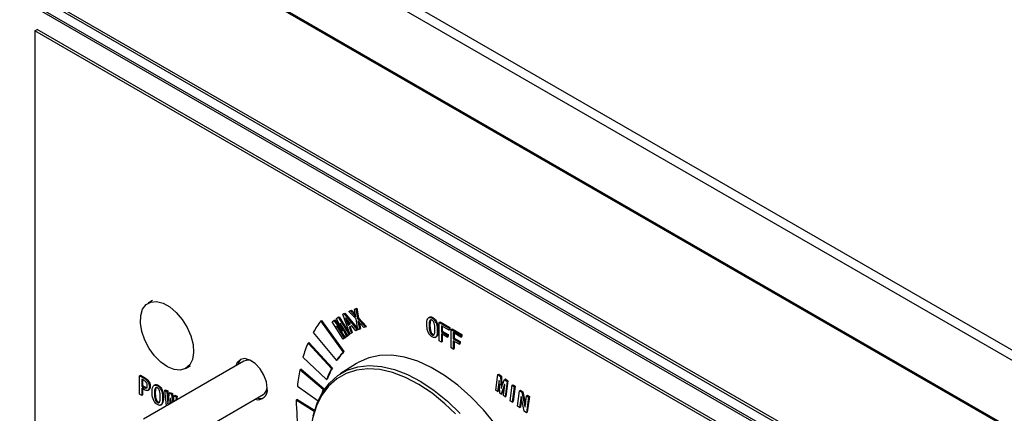
# Model space of a CAD drawing. Units: millimetres. Extents: x 17 to 5239, y 66 to 3763.
# Drawn here: x 4314 to 4394, y 3272 to 3304 of the extents above; entities that cross this region are included whole.
import ezdxf

# ---------------------------------------------------------------- set-up
doc = ezdxf.new("R2010")
doc.units = ezdxf.units.MM
doc.header["$LTSCALE"] = 13

msp = doc.modelspace()

# ---------------------------------------------------------------- linework, layer by layer
for p, q in [((4736.15, 3078.98), (4076.137, 3459.998)), ((4076.504, 3460.635), (4736.518, 3079.617)), ((4076.137, 3454.478), (4736.15, 3073.461)), ((4736.518, 3073.248), (4076.504, 3454.266)), ((4092.11, 3445.151), (4721.464, 3081.832)), ((4721.464, 3071.642), (4092.11, 3434.96)), ((4092.217, 3434.722), (4721.571, 3071.404)), ((4158.316, 3395.751), (4787.627, 3032.458)), ((4158.424, 3395.513), (4787.735, 3032.219)), ((4315.431, 3302.965), (4315.615, 3303.071)), ((4381.616, 3264.757), (4315.431, 3302.965)), ((4315.431, 3302.965), (4315.431, 3266.874)), ((4381.8, 3264.863), (4315.615, 3303.071)), ((4324.941, 3281.186), (4324.573, 3280.974)), ((4340.851, 3280.359), (4340.978, 3280.406)), ((4340.905, 3280.363), (4340.978, 3280.406)), ((4340.978, 3280.406), (4341.296, 3280.048)), ((4341.211, 3280.477), (4341.338, 3280.524)), ((4341.211, 3280.477), (4341.285, 3280.52)), ((4341.328, 3279.886), (4341.211, 3280.477)), ((4341.285, 3280.52), (4341.412, 3280.567)), ((4341.338, 3280.524), (4341.412, 3280.567)), ((4341.338, 3280.524), (4341.468, 3279.744)), ((4341.412, 3280.567), (4341.542, 3279.786)), ((4338.511, 3279.548), (4338.584, 3279.59)), ((4340.391, 3277.086), (4338.584, 3279.59)), ((4339.557, 3279.575), (4339.63, 3279.618)), ((4339.63, 3279.618), (4340.105, 3279.028)), ((4339.763, 3279.73), (4339.902, 3279.835)), ((4340.248, 3278.734), (4339.763, 3279.73)), ((4339.902, 3279.835), (4339.976, 3279.877)), ((4339.902, 3279.835), (4340.785, 3278.439)), ((4339.976, 3279.877), (4340.858, 3278.482)), ((4340.274, 3280.079), (4340.372, 3280.132)), ((4340.274, 3280.079), (4340.348, 3280.122)), ((4340.855, 3278.488), (4340.274, 3280.079)), ((4340.348, 3280.122), (4340.446, 3280.175)), ((4340.372, 3280.132), (4340.446, 3280.175)), ((4340.372, 3280.132), (4341.443, 3278.81)), ((4340.446, 3280.175), (4341.485, 3278.892)), ((4340.519, 3279.772), (4340.509, 3279.766)), ((4340.509, 3279.766), (4340.722, 3279.21)), ((4340.889, 3279.301), (4340.519, 3279.772)), ((4340.778, 3280.316), (4340.905, 3280.363)), ((4340.778, 3280.316), (4340.851, 3280.359)), ((4341.352, 3279.701), (4340.778, 3280.316)), ((4340.905, 3280.363), (4341.328, 3279.886)), ((4341.494, 3278.833), (4341.352, 3279.701)), ((4341.468, 3279.744), (4341.542, 3279.786)), ((4341.468, 3279.744), (4342.108, 3279.061)), ((4341.542, 3279.786), (4342.181, 3279.103)), ((4347.291, 3279.85), (4347.2, 3279.797)), ((4347.479, 3279.769), (4347.553, 3279.812)), ((4340.318, 3277.043), (4338.511, 3279.548)), ((4339.418, 3279.471), (4339.557, 3279.575)), ((4340.3, 3278.076), (4339.418, 3279.471)), ((4339.557, 3279.575), (4340.239, 3278.727)), ((4339.769, 3279.145), (4339.76, 3279.139)), ((4339.76, 3279.139), (4339.77, 3279.144)), ((4339.76, 3279.139), (4340.39, 3278.143)), ((4340.507, 3278.231), (4339.769, 3279.145)), ((4340.065, 3279.368), (4340.056, 3279.361)), ((4340.056, 3279.361), (4340.066, 3279.367)), ((4340.056, 3279.361), (4340.578, 3278.284)), ((4340.695, 3278.372), (4340.065, 3279.368)), ((4340.417, 3278.812), (4340.652, 3278.327)), ((4340.671, 3279.578), (4340.796, 3279.252)), ((4340.722, 3279.21), (4340.889, 3279.301)), ((4340.722, 3279.21), (4340.796, 3279.252)), ((4341.004, 3279.154), (4340.788, 3279.036)), ((4340.788, 3279.036), (4340.972, 3278.553)), ((4340.796, 3279.252), (4340.888, 3279.302)), ((4340.862, 3279.077), (4341.046, 3278.595)), ((4341.326, 3278.745), (4341.004, 3279.154)), ((4341.443, 3278.81), (4341.326, 3278.745)), ((4341.443, 3278.81), (4341.493, 3278.838)), ((4341.621, 3278.88), (4341.494, 3278.833)), ((4341.981, 3279.014), (4341.497, 3279.55)), ((4341.497, 3279.55), (4341.621, 3278.88)), ((4341.6, 3279.437), (4341.695, 3278.923)), ((4341.621, 3278.88), (4341.695, 3278.923)), ((4342.108, 3279.061), (4341.981, 3279.014)), ((4342.108, 3279.061), (4342.181, 3279.103)), ((4347.239, 3279.152), (4347.312, 3279.195)), ((4347.893, 3278.774), (4347.967, 3278.817)), ((4348.059, 3279.417), (4348.132, 3279.46)), ((4348.059, 3279.417), (4348.849, 3278.961)), ((4348.059, 3277.931), (4348.059, 3279.417)), ((4348.132, 3279.46), (4348.923, 3279.004)), ((4348.849, 3278.796), (4348.232, 3279.152)), ((4348.232, 3279.152), (4348.232, 3278.666)), ((4348.305, 3279.11), (4348.305, 3278.708)), ((4348.849, 3278.961), (4348.923, 3279.004)), ((4348.849, 3278.961), (4348.849, 3278.796)), ((4348.849, 3278.796), (4348.923, 3278.838)), ((4348.923, 3279.004), (4348.923, 3278.838)), ((4349.022, 3278.861), (4349.096, 3278.904)), ((4349.022, 3277.375), (4349.022, 3278.861)), ((4349.022, 3278.861), (4349.812, 3278.405)), ((4349.096, 3278.904), (4349.886, 3278.447)), ((4337.899, 3278.618), (4339.762, 3276.35)), ((4340.173, 3278.644), (4340.463, 3278.185)), ((4340.239, 3278.727), (4340.248, 3278.734)), ((4340.39, 3278.143), (4340.3, 3278.076)), ((4340.3, 3278.076), (4340.374, 3278.118)), ((4340.463, 3278.185), (4340.374, 3278.118)), ((4340.39, 3278.143), (4340.463, 3278.185)), ((4340.578, 3278.284), (4340.507, 3278.231)), ((4340.507, 3278.231), (4340.58, 3278.273)), ((4340.578, 3278.284), (4340.652, 3278.327)), ((4340.652, 3278.327), (4340.58, 3278.273)), ((4340.785, 3278.439), (4340.695, 3278.372)), ((4340.695, 3278.372), (4340.768, 3278.414)), ((4340.858, 3278.482), (4340.768, 3278.414)), ((4340.785, 3278.439), (4340.858, 3278.482)), ((4340.972, 3278.553), (4340.855, 3278.488)), ((4340.972, 3278.553), (4341.046, 3278.595)), ((4347.479, 3278.414), (4347.553, 3278.456)), ((4347.731, 3278.21), (4347.823, 3278.263)), ((4348.232, 3278.666), (4348.305, 3278.708)), ((4348.232, 3278.666), (4348.699, 3278.396)), ((4348.699, 3278.231), (4348.232, 3278.5)), ((4348.232, 3278.5), (4348.232, 3277.831)), ((4348.305, 3278.708), (4348.772, 3278.439)), ((4348.305, 3278.458), (4348.305, 3277.874)), ((4348.699, 3278.396), (4348.772, 3278.439)), ((4348.699, 3278.396), (4348.699, 3278.231)), ((4348.699, 3278.231), (4348.772, 3278.274)), ((4348.772, 3278.439), (4348.772, 3278.274)), ((4349.812, 3278.24), (4349.195, 3278.596)), ((4349.195, 3278.596), (4349.195, 3278.109)), ((4349.195, 3278.109), (4349.269, 3278.152)), ((4349.195, 3278.109), (4349.662, 3277.84)), ((4349.269, 3278.554), (4349.269, 3278.152)), ((4349.269, 3278.152), (4349.735, 3277.883)), ((4349.812, 3278.405), (4349.886, 3278.447)), ((4349.812, 3278.405), (4349.812, 3278.24)), ((4349.812, 3278.24), (4349.886, 3278.282)), ((4349.886, 3278.447), (4349.886, 3278.282)), ((4337.473, 3277.754), (4337.547, 3277.796)), ((4339.362, 3275.692), (4337.473, 3277.754)), ((4339.435, 3275.735), (4337.547, 3277.796)), ((4348.232, 3277.831), (4348.059, 3277.931)), ((4348.232, 3277.831), (4348.305, 3277.874)), ((4349.195, 3277.275), (4349.022, 3277.375)), ((4349.662, 3277.675), (4349.195, 3277.944)), ((4349.195, 3277.944), (4349.195, 3277.275)), ((4349.195, 3277.275), (4349.269, 3277.318)), ((4349.269, 3277.902), (4349.269, 3277.318)), ((4349.662, 3277.84), (4349.735, 3277.883)), ((4349.662, 3277.84), (4349.662, 3277.675)), ((4349.662, 3277.675), (4349.735, 3277.717)), ((4349.735, 3277.883), (4349.735, 3277.717)), ((4337.065, 3276.617), (4338.961, 3274.811)), ((4340.318, 3277.043), (4340.391, 3277.086)), ((4332.301, 3276.294), (4324.211, 3271.624)), ((4327.615, 3275.705), (4327.983, 3275.917)), ((4336.812, 3275.594), (4336.886, 3275.637)), ((4338.77, 3274.046), (4336.886, 3275.637)), ((4339.362, 3275.692), (4339.435, 3275.735)), ((4339.762, 3276.35), (4339.835, 3276.393)), ((4341.397, 3276.107), (4340.071, 3275.264)), ((4323.885, 3275.115), (4323.959, 3275.157)), ((4323.885, 3273.628), (4323.885, 3275.115)), ((4323.885, 3275.115), (4324.277, 3274.889)), ((4323.959, 3275.157), (4324.35, 3274.931)), ((4324.232, 3274.75), (4324.058, 3274.849)), ((4324.058, 3274.849), (4324.058, 3274.276)), ((4324.277, 3274.889), (4324.35, 3274.931)), ((4338.697, 3274.004), (4336.812, 3275.594)), ((4338.961, 3274.811), (4339.035, 3274.853)), ((4352.631, 3273.954), (4352.795, 3275.206)), ((4352.795, 3275.206), (4352.868, 3275.248)), ((4352.795, 3275.206), (4353.006, 3275.05)), ((4352.868, 3275.248), (4353.08, 3275.092)), ((4353.006, 3275.05), (4353.08, 3275.092)), ((4353.006, 3275.05), (4353.048, 3274.111)), ((4353.08, 3275.092), (4353.117, 3274.255)), ((4353.32, 3274.818), (4353.393, 3274.86)), ((4353.393, 3274.86), (4353.605, 3274.704)), ((4324.058, 3274.276), (4324.132, 3274.318)), ((4324.058, 3274.276), (4324.232, 3274.176)), ((4324.277, 3273.985), (4324.058, 3274.111)), ((4324.058, 3274.111), (4324.058, 3273.529)), ((4324.132, 3274.807), (4324.132, 3274.318)), ((4324.132, 3274.318), (4324.305, 3274.218)), ((4324.132, 3274.068), (4324.132, 3273.571)), ((4324.232, 3274.176), (4324.305, 3274.218)), ((4324.676, 3274.206), (4324.749, 3274.249)), ((4325.133, 3274.384), (4325.042, 3274.331)), ((4325.321, 3274.303), (4325.395, 3274.345)), ((4336.614, 3274.284), (4338.283, 3273.084)), ((4338.697, 3274.004), (4338.77, 3274.046)), ((4338.74, 3273.934), (4338.77, 3274.046)), ((4352.884, 3274.746), (4352.767, 3273.853)), ((4352.911, 3274.436), (4352.841, 3273.896)), ((4352.897, 3274.736), (4352.884, 3274.746)), ((4352.944, 3273.722), (4352.897, 3274.736)), ((4353.048, 3274.111), (4353.069, 3274.124)), ((4353.048, 3274.111), (4353.061, 3274.101)), ((4353.334, 3274.414), (4353.053, 3273.642)), ((4353.061, 3274.101), (4353.32, 3274.818)), ((4353.325, 3274.229), (4353.127, 3273.684)), ((4353.231, 3273.51), (4353.347, 3274.403)), ((4353.32, 3274.818), (4353.531, 3274.661)), ((4353.347, 3274.403), (4353.334, 3274.414)), ((4353.531, 3274.661), (4353.367, 3273.41)), ((4353.605, 3274.704), (4353.441, 3273.452)), ((4353.531, 3274.661), (4353.605, 3274.704)), ((4353.789, 3273.097), (4353.953, 3274.349)), ((4354.11, 3274.233), (4353.946, 3272.981)), ((4353.953, 3274.349), (4354.027, 3274.391)), ((4353.953, 3274.349), (4354.11, 3274.233)), ((4354.184, 3274.275), (4354.02, 3273.024)), ((4354.027, 3274.391), (4354.184, 3274.275)), ((4354.11, 3274.233), (4354.184, 3274.275)), ((4324.058, 3273.529), (4323.885, 3273.628)), ((4324.058, 3273.529), (4324.132, 3273.571)), ((4324.561, 3273.932), (4324.653, 3273.985)), ((4325.08, 3273.686), (4325.154, 3273.728)), ((4325.735, 3273.308), (4325.809, 3273.35)), ((4325.771, 3268.922), (4333.86, 3273.592)), ((4325.914, 3273.943), (4325.988, 3273.986)), ((4326.045, 3272.683), (4325.914, 3273.943)), ((4325.914, 3273.943), (4326.08, 3273.848)), ((4325.988, 3273.986), (4326.153, 3273.89)), ((4326.08, 3273.848), (4326.153, 3273.89)), ((4326.08, 3273.848), (4326.163, 3272.853)), ((4326.153, 3273.89), (4326.216, 3273.141)), ((4326.178, 3272.844), (4326.291, 3273.726)), ((4326.291, 3273.726), (4326.364, 3273.768)), ((4326.291, 3273.726), (4326.456, 3273.63)), ((4326.366, 3273.291), (4326.306, 3272.833)), ((4326.364, 3273.768), (4326.53, 3273.673)), ((4326.381, 3273.283), (4326.366, 3273.291)), ((4326.424, 3272.902), (4326.381, 3273.283)), ((4326.456, 3273.63), (4326.53, 3273.673)), ((4326.456, 3273.63), (4326.531, 3272.963)), ((4326.53, 3273.673), (4326.604, 3273.005)), ((4326.622, 3273.015), (4326.667, 3273.509)), ((4326.667, 3273.509), (4326.74, 3273.551)), ((4326.667, 3273.509), (4326.833, 3273.413)), ((4326.74, 3273.551), (4326.906, 3273.456)), ((4326.833, 3273.413), (4326.798, 3273.117)), ((4326.833, 3273.413), (4326.906, 3273.456)), ((4326.906, 3273.456), (4326.871, 3273.16)), ((4352.767, 3273.853), (4352.631, 3273.954)), ((4352.767, 3273.853), (4352.841, 3273.896)), ((4353.053, 3273.642), (4352.944, 3273.722)), ((4353.053, 3273.642), (4353.127, 3273.684)), ((4353.367, 3273.41), (4353.231, 3273.51)), ((4353.367, 3273.41), (4353.441, 3273.452)), ((4354.382, 3272.659), (4354.546, 3273.91)), ((4354.658, 3273.451), (4354.539, 3272.543)), ((4354.546, 3273.91), (4354.619, 3273.953)), ((4354.546, 3273.91), (4354.716, 3273.784)), ((4354.702, 3273.271), (4354.612, 3272.586)), ((4354.619, 3273.953), (4354.79, 3273.827)), ((4354.664, 3273.446), (4354.658, 3273.451)), ((4354.921, 3272.261), (4354.664, 3273.446)), ((4354.716, 3273.784), (4354.79, 3273.827)), ((4354.716, 3273.784), (4354.972, 3272.6)), ((4354.79, 3273.827), (4355.008, 3272.817)), ((4354.979, 3272.595), (4355.098, 3273.502)), ((4355.255, 3273.386), (4355.091, 3272.135)), ((4355.098, 3273.502), (4355.171, 3273.545)), ((4355.098, 3273.502), (4355.255, 3273.386)), ((4355.328, 3273.429), (4355.165, 3272.177)), ((4355.171, 3273.545), (4355.328, 3273.429)), ((4355.255, 3273.386), (4355.328, 3273.429)), ((4325.321, 3272.947), (4325.395, 3272.99)), ((4325.573, 3272.744), (4325.665, 3272.797)), ((4326.163, 3272.853), (4326.18, 3272.863)), ((4326.163, 3272.853), (4326.178, 3272.844)), ((4326.405, 3273.071), (4326.379, 3272.876)), ((4336.507, 3273.149), (4336.58, 3273.192)), ((4337.982, 3272.239), (4336.507, 3273.149)), ((4338.003, 3272.313), (4336.58, 3273.192)), ((4353.946, 3272.981), (4353.789, 3273.097)), ((4353.946, 3272.981), (4354.02, 3273.024)), ((4354.539, 3272.543), (4354.382, 3272.659)), ((4354.539, 3272.543), (4354.612, 3272.586)), ((4354.972, 3272.6), (4354.98, 3272.604)), ((4354.972, 3272.6), (4354.979, 3272.595)), ((4355.091, 3272.135), (4354.921, 3272.261)), ((4355.091, 3272.135), (4355.165, 3272.177))]:
    msp.add_line(p, q)
at = {"flags": 128}
for points in [[(4324.795, 3281.069), (4325.262, 3281.11), (4325.782, 3280.977), (4326.321, 3280.679), (4326.846, 3280.233), (4327.323, 3279.668), (4327.724, 3279.02), (4328.022, 3278.329), (4328.199, 3277.639), (4328.243, 3276.993), (4328.153, 3276.431), (4327.933, 3275.989), (4327.598, 3275.695), (4327.168, 3275.567), (4326.671, 3275.613), (4326.138, 3275.831), (4325.602, 3276.206), (4325.096, 3276.715), (4324.654, 3277.326), (4324.302, 3278.001), (4324.062, 3278.697), (4323.951, 3279.371), (4323.974, 3279.979), (4324.13, 3280.485), (4324.41, 3280.856), (4324.795, 3281.069)], [(4334.184, 3274.094), (4334.114, 3274.617), (4333.912, 3275.163), (4333.601, 3275.675), (4333.213, 3276.095), (4332.79, 3276.379), (4332.38, 3276.496), (4332.025, 3276.433), (4331.765, 3276.197), (4331.648, 3275.917)], [(4331.832, 3276.023), (4331.949, 3276.304), (4332.083, 3276.458)], [(4356.612, 3260.431), (4356.531, 3261.728), (4356.318, 3263.082), (4355.975, 3264.47), (4355.508, 3265.873), (4354.924, 3267.268), (4354.231, 3268.635), (4353.442, 3269.952), (4352.566, 3271.201), (4351.618, 3272.361), (4350.612, 3273.416), (4349.563, 3274.349), (4348.487, 3275.146), (4347.401, 3275.795), (4346.321, 3276.287), (4345.262, 3276.613), (4344.242, 3276.77), (4343.276, 3276.753), (4342.378, 3276.565), (4341.563, 3276.207), (4341.397, 3276.107)], [(4349.375, 3272.031), (4348.518, 3272.849), (4347.475, 3273.699), (4346.413, 3274.409), (4345.349, 3274.97), (4344.298, 3275.371), (4343.278, 3275.608), (4342.302, 3275.677), (4341.387, 3275.577), (4340.545, 3275.309), (4339.79, 3274.877), (4339.134, 3274.287), (4338.585, 3273.55), (4338.152, 3272.676), (4337.843, 3271.677), (4337.661, 3270.57), (4337.609, 3269.372)], [(4337.888, 3271.878), (4338.203, 3272.891), (4338.641, 3273.778), (4339.198, 3274.526), (4339.865, 3275.124), (4340.63, 3275.562), (4341.484, 3275.834), (4342.413, 3275.936), (4343.403, 3275.866), (4344.438, 3275.626), (4345.504, 3275.218), (4346.583, 3274.65), (4347.66, 3273.929), (4348.719, 3273.067), (4349.743, 3272.077)], [(4338.634, 3273.766), (4338.662, 3273.877), (4338.697, 3274.004)]]:
    msp.add_lwpolyline(points, dxfattribs=at)
for centre, radius, start, end in [((4344.741, 3274.781), 7.845, 142.58117, 150.71688), ((4346.954, 3273.71), 10.307, 156.90189, 163.61817), ((4344.756, 3272.913), 6.063, 137.06129, 145.46682), ((4344.83, 3272.956), 6.063, 137.06129, 145.46682), ((4332.619, 3275.659), 0.711, 58.32573, 116.64136), ((4346.202, 3272.053), 7.748, 151.9864, 159.14895), ((4346.276, 3272.096), 7.748, 151.9864, 159.14895), ((4350.38, 3272.873), 13.838, 168.65882, 174.14712), ((4333.42, 3273.96), 0.775, 254.07928, 9.92968), ((4333.413, 3274.215), 0.767, 305.6891, 359.33306), ((4333.642, 3274.114), 0.831, 252.4729, 287.6255)]:
    msp.add_arc(centre, radius, start, end)
for points, knots in [([(4347.058, 3279.256), (4347.062, 3279.428), (4347.067, 3279.642), (4347.183, 3279.794), (4347.266, 3279.831), (4347.369, 3279.825), (4347.443, 3279.788), (4347.479, 3279.769)], [0, 0, 0, 0, 0.498982, 0.624271, 0.749515, 0.874666, 1, 1, 1, 1]), ([(4347.479, 3279.604), (4347.453, 3279.615), (4347.401, 3279.638), (4347.315, 3279.611), (4347.237, 3279.458), (4347.238, 3279.275), (4347.239, 3279.152)], [0, 0, 0, 0, 0.1247898, 0.2499391, 0.4981483, 1, 1, 1, 1]), ([(4347.285, 3279.841), (4347.303, 3279.851), (4347.348, 3279.876), (4347.443, 3279.867), (4347.516, 3279.83), (4347.553, 3279.812)], [0, 0, 0, 0, 0.262319, 0.63089, 1, 1, 1, 1]), ([(4347.417, 3279.656), (4347.416, 3279.656), (4347.372, 3279.645), (4347.316, 3279.489), (4347.313, 3279.313), (4347.312, 3279.195)], [0, 0, 0, 0, 0.010722, 0.338093, 1, 1, 1, 1]), ([(4347.479, 3279.769), (4347.516, 3279.745), (4347.589, 3279.698), (4347.691, 3279.586), (4347.773, 3279.453), (4347.885, 3279.167), (4347.89, 3278.949), (4347.893, 3278.774)], [0, 0, 0, 0, 0.125297, 0.250413, 0.375603, 0.500878, 1, 1, 1, 1]), ([(4347.713, 3278.878), (4347.713, 3278.999), (4347.714, 3279.179), (4347.642, 3279.421), (4347.558, 3279.548), (4347.505, 3279.585), (4347.479, 3279.604)], [0, 0, 0, 0, 0.501886, 0.750204, 0.875265, 1, 1, 1, 1]), ([(4347.553, 3279.812), (4347.59, 3279.788), (4347.663, 3279.74), (4347.765, 3279.629), (4347.847, 3279.495), (4347.959, 3279.21), (4347.963, 3278.991), (4347.967, 3278.817)], [0, 0, 0, 0, 0.125297, 0.250413, 0.375603, 0.500878, 1, 1, 1, 1]), ([(4347.479, 3278.248), (4347.442, 3278.273), (4347.368, 3278.321), (4347.265, 3278.435), (4347.183, 3278.57), (4347.068, 3278.858), (4347.062, 3279.079), (4347.058, 3279.256)], [0, 0, 0, 0, 0.125331, 0.250454, 0.375688, 0.500998, 1, 1, 1, 1]), ([(4347.239, 3279.152), (4347.238, 3279.029), (4347.237, 3278.845), (4347.315, 3278.6), (4347.4, 3278.472), (4347.453, 3278.433), (4347.479, 3278.414)], [0, 0, 0, 0, 0.501768, 0.750148, 0.875248, 1, 1, 1, 1]), ([(4347.312, 3279.195), (4347.312, 3279.072), (4347.311, 3278.888), (4347.389, 3278.643), (4347.473, 3278.514), (4347.526, 3278.475), (4347.553, 3278.456)], [0, 0, 0, 0, 0.501768, 0.750148, 0.875248, 1, 1, 1, 1]), ([(4347.479, 3278.414), (4347.506, 3278.402), (4347.558, 3278.38), (4347.642, 3278.413), (4347.713, 3278.574), (4347.713, 3278.756), (4347.713, 3278.878)], [0, 0, 0, 0, 0.124698, 0.249711, 0.498195, 1, 1, 1, 1]), ([(4347.967, 3278.817), (4347.961, 3278.648), (4347.954, 3278.438), (4347.861, 3278.284), (4347.822, 3278.267), (4347.811, 3278.263)], [0, 0, 0, 0, 0.740376, 0.926228, 1, 1, 1, 1]), ([(4347.893, 3278.774), (4347.889, 3278.603), (4347.885, 3278.389), (4347.773, 3278.23), (4347.692, 3278.188), (4347.59, 3278.193), (4347.516, 3278.23), (4347.479, 3278.248)], [0, 0, 0, 0, 0.499139, 0.624435, 0.749618, 0.874706, 1, 1, 1, 1]), ([(4347.553, 3278.456), (4347.58, 3278.444), (4347.628, 3278.422), (4347.664, 3278.44), (4347.68, 3278.449)], [0, 0, 0, 0, 0.5496787, 1, 1, 1, 1]), ([(4324.277, 3274.889), (4324.336, 3274.849), (4324.455, 3274.771), (4324.595, 3274.574), (4324.667, 3274.373), (4324.673, 3274.262), (4324.676, 3274.206)], [0, 0, 0, 0, 0.280396, 0.559143, 0.779226, 1, 1, 1, 1]), ([(4324.35, 3274.931), (4324.41, 3274.892), (4324.529, 3274.814), (4324.669, 3274.616), (4324.74, 3274.415), (4324.746, 3274.304), (4324.749, 3274.249)], [0, 0, 0, 0, 0.280396, 0.559143, 0.779226, 1, 1, 1, 1]), ([(4324.502, 3274.306), (4324.501, 3274.354), (4324.499, 3274.447), (4324.403, 3274.643), (4324.297, 3274.709), (4324.232, 3274.75)], [0, 0, 0, 0, 0.282451, 0.559256, 1, 1, 1, 1]), ([(4324.232, 3274.176), (4324.271, 3274.155), (4324.35, 3274.113), (4324.458, 3274.109), (4324.499, 3274.2), (4324.501, 3274.271), (4324.502, 3274.306)], [0, 0, 0, 0, 0.281274, 0.559341, 0.778877, 1, 1, 1, 1]), ([(4324.676, 3274.206), (4324.671, 3274.14), (4324.661, 3274.009), (4324.556, 3273.91), (4324.416, 3273.914), (4324.323, 3273.961), (4324.277, 3273.985)], [0, 0, 0, 0, 0.280176, 0.558961, 0.779148, 1, 1, 1, 1]), ([(4324.305, 3274.218), (4324.346, 3274.195), (4324.424, 3274.151), (4324.489, 3274.165), (4324.519, 3274.171)], [0, 0, 0, 0, 0.522283, 1, 1, 1, 1]), ([(4324.749, 3274.249), (4324.746, 3274.18), (4324.74, 3274.059), (4324.668, 3274.01), (4324.637, 3273.989)], [0, 0, 0, 0, 0.566017, 1, 1, 1, 1]), ([(4324.9, 3273.79), (4324.904, 3273.962), (4324.909, 3274.176), (4325.025, 3274.328), (4325.108, 3274.365), (4325.211, 3274.359), (4325.284, 3274.322), (4325.321, 3274.303)], [0, 0, 0, 0, 0.498982, 0.624271, 0.749515, 0.874666, 1, 1, 1, 1]), ([(4325.321, 3274.138), (4325.295, 3274.149), (4325.243, 3274.172), (4325.157, 3274.145), (4325.079, 3273.991), (4325.08, 3273.808), (4325.08, 3273.686)], [0, 0, 0, 0, 0.12479, 0.249939, 0.498148, 1, 1, 1, 1]), ([(4325.126, 3274.375), (4325.145, 3274.385), (4325.19, 3274.41), (4325.285, 3274.4), (4325.358, 3274.364), (4325.395, 3274.345)], [0, 0, 0, 0, 0.262319, 0.63089, 1, 1, 1, 1]), ([(4325.259, 3274.19), (4325.258, 3274.19), (4325.214, 3274.179), (4325.158, 3274.023), (4325.155, 3273.846), (4325.154, 3273.728)], [0, 0, 0, 0, 0.010722, 0.338093, 1, 1, 1, 1]), ([(4325.321, 3274.303), (4325.358, 3274.279), (4325.431, 3274.232), (4325.533, 3274.12), (4325.615, 3273.986), (4325.727, 3273.701), (4325.732, 3273.483), (4325.735, 3273.308)], [0, 0, 0, 0, 0.125297, 0.250413, 0.375603, 0.500878, 1, 1, 1, 1]), ([(4325.555, 3273.412), (4325.555, 3273.533), (4325.556, 3273.713), (4325.484, 3273.955), (4325.4, 3274.081), (4325.347, 3274.119), (4325.321, 3274.138)], [0, 0, 0, 0, 0.501886, 0.750204, 0.875265, 1, 1, 1, 1]), ([(4325.395, 3274.345), (4325.431, 3274.322), (4325.505, 3274.274), (4325.607, 3274.162), (4325.689, 3274.029), (4325.801, 3273.743), (4325.805, 3273.525), (4325.809, 3273.35)], [0, 0, 0, 0, 0.125297, 0.250413, 0.375603, 0.500878, 1, 1, 1, 1]), ([(4325.321, 3272.782), (4325.284, 3272.806), (4325.21, 3272.855), (4325.107, 3272.969), (4325.025, 3273.103), (4324.909, 3273.392), (4324.904, 3273.613), (4324.9, 3273.79)], [0, 0, 0, 0, 0.125331, 0.250454, 0.375688, 0.500998, 1, 1, 1, 1]), ([(4325.08, 3273.686), (4325.08, 3273.563), (4325.079, 3273.379), (4325.157, 3273.134), (4325.242, 3273.005), (4325.295, 3272.967), (4325.321, 3272.947)], [0, 0, 0, 0, 0.501768, 0.750148, 0.875248, 1, 1, 1, 1]), ([(4325.154, 3273.728), (4325.154, 3273.605), (4325.153, 3273.422), (4325.231, 3273.176), (4325.315, 3273.048), (4325.368, 3273.009), (4325.395, 3272.99)], [0, 0, 0, 0, 0.501768, 0.750148, 0.875248, 1, 1, 1, 1]), ([(4325.321, 3272.947), (4325.348, 3272.936), (4325.4, 3272.914), (4325.483, 3272.947), (4325.555, 3273.107), (4325.555, 3273.29), (4325.555, 3273.412)], [0, 0, 0, 0, 0.124698, 0.249711, 0.498195, 1, 1, 1, 1]), ([(4325.735, 3273.308), (4325.731, 3273.137), (4325.727, 3272.922), (4325.615, 3272.764), (4325.534, 3272.722), (4325.432, 3272.727), (4325.358, 3272.764), (4325.321, 3272.782)], [0, 0, 0, 0, 0.499139, 0.624435, 0.749618, 0.874706, 1, 1, 1, 1]), ([(4325.809, 3273.35), (4325.803, 3273.182), (4325.796, 3272.972), (4325.703, 3272.818), (4325.664, 3272.801), (4325.653, 3272.796)], [0, 0, 0, 0, 0.740376, 0.926228, 1, 1, 1, 1]), ([(4325.395, 3272.99), (4325.422, 3272.978), (4325.47, 3272.956), (4325.506, 3272.974), (4325.522, 3272.982)], [0, 0, 0, 0, 0.5496787, 1, 1, 1, 1]), ([(4336.507, 3273.149), (4336.554, 3272.27), (4336.65, 3270.483), (4336.946, 3268.514), (4337.281, 3267.458), (4337.302, 3267.39)], [0, 0, 0, 0, 0.475135, 0.966374, 1, 1, 1, 1])]:
    msp.add_open_spline(points, degree=3, knots=knots)

doc.saveas('drawing.dxf')
